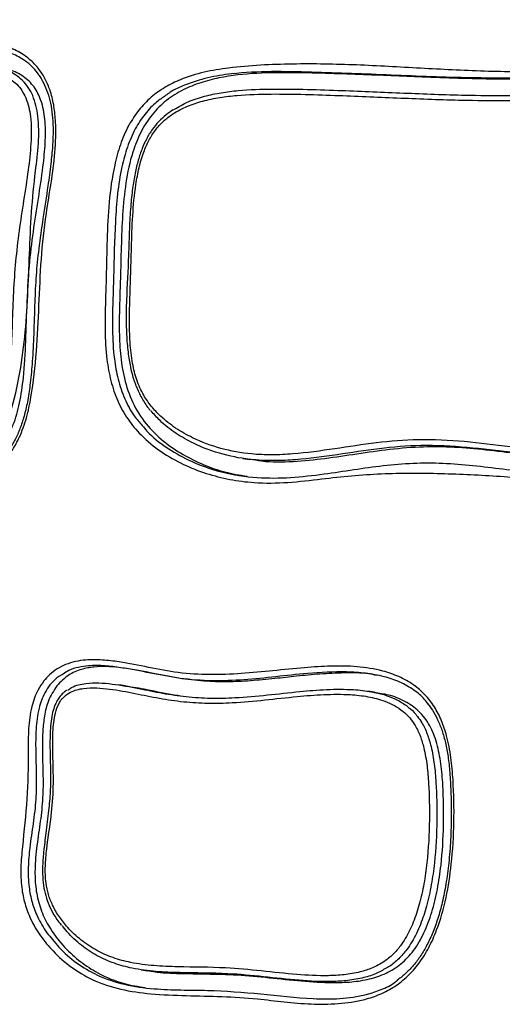
# Model space of a CAD drawing. Units: millimetres. Extents: x 716 to 11038, y 951 to 14968.
# Drawn here: x 7083 to 7172, y 9680 to 9861 of the extents above; entities that cross this region are included whole.
import ezdxf

# ---------------------------------------------------------------- set-up
doc = ezdxf.new("R2010")
doc.units = ezdxf.units.MM
doc.header["$LTSCALE"] = 100

msp = doc.modelspace()

# ---------------------------------------------------------------- linework, layer by layer
at = {"color": 7, "linetype": 'Continuous', "lineweight": 25}
for p, q in [((7124.27, 9780.27), (7125.52, 9780.08)), ((7102.68, 9738.39), (7101.44, 9738.58)), ((7148.5, 9737.25), (7147.26, 9737.44)), ((7105.52, 9686.14), (7106.77, 9685.95))]:
    msp.add_line(p, q, dxfattribs=at)
for points, knots in [([(7015.24, 9860.07), (7015.85, 9860.29), (7017.09, 9860.73), (7019.97, 9861.09), (7023.84, 9860.82), (7028.55, 9859.68), (7033.94, 9857.96), (7040.29, 9856.66), (7047.57, 9856.25), (7054.89, 9856.46), (7061.61, 9857.03), (7067.7, 9857.57), (7073.18, 9857.64), (7077.75, 9857.08), (7081.31, 9856.01), (7083.64, 9854.83), (7085.51, 9853.37), (7086.93, 9851.77), (7088.07, 9849.88), (7088.97, 9847.64), (7089.56, 9845.06), (7089.92, 9841.31), (7089.74, 9836.58), (7089.01, 9830.97), (7087.88, 9824.47), (7087.09, 9816.95), (7086.74, 9808.47), (7086.33, 9800), (7085.62, 9793.07), (7084.51, 9787.75), (7083.36, 9784.5), (7081.95, 9781.89), (7080.48, 9779.89), (7078.76, 9778.22), (7076.93, 9776.94), (7074.38, 9775.7), (7071.06, 9774.78), (7065.05, 9774.18), (7057.08, 9773.94), (7047.18, 9773.77), (7037.28, 9773.55), (7029.51, 9772.92), (7023.88, 9772.27), (7020.37, 9772.17), (7017.38, 9772.49), (7014.96, 9773.19), (7012.99, 9774.13), (7011.13, 9775.58), (7009.48, 9777.52), (7008.21, 9779.8), (7007.22, 9782.47), (7006.55, 9785.48), (7005.96, 9790.94), (7005.84, 9798.69), (7006.25, 9808.66), (7006.82, 9818.63), (7006.94, 9827.01), (7006.67, 9833.77), (7006.59, 9838.96), (7006.82, 9844.14), (7007.43, 9848.53), (7008.37, 9852.05), (7009.63, 9855.02), (7011.37, 9857.44), (7013.4, 9859.17), (7014.62, 9859.77), (7015.24, 9860.07)], [0, 0, 0, 0, 0.006642, 0.013295, 0.030075, 0.047023, 0.063986, 0.089289, 0.114715, 0.140269, 0.165745, 0.184869, 0.20399, 0.222995, 0.232902, 0.242784, 0.249848, 0.256905, 0.263948, 0.270997, 0.279663, 0.288346, 0.305345, 0.322445, 0.339554, 0.36516, 0.390839, 0.416506, 0.442096, 0.453859, 0.465591, 0.473372, 0.481145, 0.488728, 0.496313, 0.503017, 0.517162, 0.531361, 0.565853, 0.600366, 0.634858, 0.669322, 0.681543, 0.693763, 0.705908, 0.712984, 0.72005, 0.728428, 0.736806, 0.745098, 0.753402, 0.763465, 0.773545, 0.803648, 0.833831, 0.864061, 0.894228, 0.909946, 0.925706, 0.941375, 0.956968, 0.96567, 0.974354, 0.986334, 0.993166, 1, 1, 1, 1]), ([(7086.46, 9851.27), (7086.12, 9851.68), (7085.36, 9852.61), (7083.69, 9853.87), (7081.48, 9854.99), (7078.48, 9855.89), (7074.94, 9856.4), (7069.55, 9856.56), (7063.04, 9856.09), (7055.45, 9855.28), (7049.35, 9854.83), (7044.45, 9854.98), (7040.75, 9855.4), (7037.09, 9856.2), (7032.39, 9857.51), (7027.78, 9858.89), (7023.12, 9859.81), (7020.13, 9859.97), (7017.73, 9859.68), (7016.58, 9859.27), (7016, 9859.07)], [0, 0, 0, 0, 0.020595, 0.046969, 0.08384, 0.121705, 0.176647, 0.232233, 0.345305, 0.446038, 0.546814, 0.59801, 0.649194, 0.701356, 0.753551, 0.851576, 0.900897, 0.950839, 0.975172, 1, 1, 1, 1]), ([(7016.86, 9856.07), (7016.87, 9856.08), (7017.79, 9856.47), (7019.95, 9856.83), (7023.22, 9856.6), (7026.63, 9855.86), (7031.58, 9854.41), (7038.21, 9852.83), (7046.61, 9851.78), (7054.81, 9851.94), (7062.68, 9852.89), (7069.57, 9853.37), (7074.87, 9853.22), (7078.51, 9852.6), (7081.26, 9851.67), (7083.42, 9850.29), (7084.81, 9848.6), (7085.65, 9847.04), (7086.22, 9845.25), (7086.72, 9842.31), (7086.74, 9838.24), (7085.97, 9832.35), (7085.3, 9825.58), (7084.99, 9817.92), (7084.7, 9810.27), (7084.21, 9802.65), (7083.17, 9795.13), (7081.82, 9789.53), (7080.45, 9785.89), (7079.46, 9784.06), (7078.2, 9782.43), (7076.92, 9781.3), (7075.42, 9780.33), (7073.69, 9779.57), (7070.3, 9778.7), (7065.63, 9778.22), (7059.78, 9778.28), (7051.31, 9778.51), (7040.18, 9777.99), (7029.4, 9776.86), (7022.3, 9776.26), (7018.93, 9776.5), (7016.29, 9777.17), (7013.83, 9778.8), (7012.18, 9781.21), (7011.24, 9783.71), (7010.42, 9787.34), (7010.03, 9792.44), (7010.22, 9798.91), (7010.78, 9806.34), (7010.97, 9814.76), (7010.79, 9824.11), (7010.64, 9833.46), (7010.8, 9840.83), (7011.26, 9846.19), (7011.88, 9849.45), (7012.94, 9852.36), (7014.58, 9854.8), (7016.1, 9855.65), (7016.86, 9856.07)], [0, 0, 0, 0, 0.000105, 0.011037, 0.024177, 0.037413, 0.050656, 0.082754, 0.114904, 0.146922, 0.175676, 0.204409, 0.225078, 0.235773, 0.246437, 0.257874, 0.26382, 0.269772, 0.276293, 0.282828, 0.29946, 0.316184, 0.341224, 0.366446, 0.391688, 0.416755, 0.441574, 0.466343, 0.473187, 0.480021, 0.487119, 0.494214, 0.497787, 0.506271, 0.514781, 0.536879, 0.559089, 0.58131, 0.633244, 0.685203, 0.703901, 0.713752, 0.723554, 0.734724, 0.745845, 0.753902, 0.761978, 0.783114, 0.804416, 0.825734, 0.856532, 0.88737, 0.918204, 0.948994, 0.960063, 0.971103, 0.981461, 0.990675, 1, 1, 1, 1]), ([(7016.63, 9855.22), (7015.96, 9854.85), (7014.64, 9854.1), (7013.18, 9851.92), (7012.2, 9849.22), (7011.63, 9846.12), (7011.28, 9842.41), (7011.17, 9838.19), (7011.24, 9831.95), (7011.51, 9824.17), (7011.56, 9814.8), (7011.03, 9805.39), (7010.56, 9797.5), (7010.55, 9791.14), (7010.88, 9787.2), (7011.56, 9784.18), (7012.42, 9781.87), (7013.92, 9779.66), (7016.16, 9778.18), (7018.62, 9777.57), (7021.86, 9777.33), (7026.61, 9777.7), (7032.79, 9778.57), (7041.97, 9779.35), (7051.76, 9779.53), (7060.69, 9779.41), (7066.5, 9779.48), (7070.11, 9779.86), (7072.94, 9780.6), (7074.56, 9781.3), (7075.95, 9782.19), (7077.12, 9783.21), (7078.65, 9785.21), (7079.83, 9787.86), (7080.61, 9790.9), (7081.22, 9794.61), (7081.75, 9801.3), (7081.88, 9810.8), (7082.91, 9822.19), (7084.54, 9831.23), (7085.24, 9837.44), (7085.35, 9840.73), (7085.23, 9842.99), (7084.9, 9844.99), (7084.37, 9846.61), (7083.62, 9848.03), (7082.36, 9849.56), (7080.36, 9850.83), (7077.77, 9851.69), (7074.24, 9852.3), (7069.02, 9852.45), (7062.19, 9851.94), (7055.05, 9851.17), (7048.3, 9850.7), (7041.9, 9850.91), (7035.53, 9852.13), (7029.74, 9853.89), (7025.17, 9855.14), (7021.83, 9855.7), (7019.22, 9855.92), (7017.5, 9855.45), (7016.63, 9855.22)], [0, 0, 0, 0, 0.008274, 0.016586, 0.026347, 0.03715, 0.048128, 0.063829, 0.079573, 0.111119, 0.142504, 0.173972, 0.205909, 0.221953, 0.238148, 0.245795, 0.253601, 0.26386, 0.274118, 0.283439, 0.293066, 0.311798, 0.338371, 0.364944, 0.418202, 0.451801, 0.468605, 0.4855, 0.493606, 0.501861, 0.505201, 0.51166, 0.518383, 0.531366, 0.540608, 0.549969, 0.569074, 0.607956, 0.645756, 0.683761, 0.70019, 0.708493, 0.71687, 0.722938, 0.729145, 0.734464, 0.739986, 0.750657, 0.760978, 0.77153, 0.792239, 0.82145, 0.850712, 0.875096, 0.899628, 0.924855, 0.950286, 0.969906, 0.979791, 0.989772, 1, 1, 1, 1]), ([(7020.34, 9776.42), (7021.19, 9776.31), (7023.4, 9776.03), (7027.08, 9776.34), (7032.27, 9776.98), (7038.34, 9777.68), (7045.81, 9778.11), (7053.87, 9778.24), (7060.94, 9778.17), (7066.46, 9778.18), (7070.19, 9778.38), (7073.76, 9778.97), (7076.81, 9780.11), (7079.15, 9781.87), (7080.8, 9783.95), (7082.24, 9786.82), (7083.29, 9790.6), (7084.01, 9795.81), (7084.34, 9802.04), (7084.54, 9809.19), (7084.93, 9816.18), (7085.78, 9822.76), (7086.74, 9828.77), (7087.54, 9834.12), (7087.96, 9838.74), (7087.93, 9842.63), (7087.3, 9846.03), (7085.93, 9848.79), (7083.88, 9850.72), (7081.33, 9851.93), (7079.23, 9852.53), (7077.98, 9852.67), (7077.71, 9852.7)], [0, 0, 0, 0, 0.019949, 0.052351, 0.08564, 0.141935, 0.194505, 0.260484, 0.330646, 0.360154, 0.38968, 0.417835, 0.444073, 0.462975, 0.481231, 0.499701, 0.528735, 0.560294, 0.606267, 0.655393, 0.705889, 0.748313, 0.789968, 0.829354, 0.857922, 0.884116, 0.908347, 0.928435, 0.948937, 0.970477, 0.993629, 1, 1, 1, 1]), ([(7099.11, 9813.64), (7099.16, 9815.94), (7099.25, 9820.54), (7099.54, 9827.43), (7100.35, 9833.31), (7101.64, 9838.06), (7103.11, 9841.52), (7105.06, 9844.46), (7107.33, 9846.84), (7109.95, 9848.68), (7113.21, 9850.29), (7117.13, 9851.49), (7124.03, 9852.54), (7133.4, 9853.01), (7145.17, 9852.78), (7156.93, 9852.1), (7168.69, 9851.46), (7178.22, 9851.4), (7185.46, 9851.69), (7190.41, 9851.63), (7194.96, 9851.15), (7199.05, 9850.13), (7202.31, 9848.68), (7204.97, 9846.73), (7207.2, 9844.37), (7209.08, 9841.36), (7210.76, 9837.31), (7211.99, 9832.41), (7212.72, 9826.75), (7212.98, 9821), (7212.99, 9815.01), (7212.91, 9808.81), (7212.54, 9802.39), (7211.75, 9796.59), (7210.54, 9791.5), (7209.06, 9787.6), (7207.23, 9784.47), (7205.27, 9782.05), (7202.97, 9780.06), (7200.11, 9778.33), (7196.69, 9777.05), (7192.4, 9776.22), (7187.67, 9775.96), (7180.63, 9776.32), (7171.65, 9777.05), (7160.71, 9777.58), (7149.75, 9777.63), (7140.36, 9776.73), (7132.56, 9775.74), (7126.89, 9775.69), (7121.86, 9776.32), (7117.5, 9777.43), (7113.24, 9779.11), (7109.17, 9781.42), (7105.71, 9784.23), (7103.04, 9787.42), (7101.14, 9790.78), (7099.89, 9794.54), (7099.1, 9798.92), (7098.83, 9803.88), (7098.95, 9808.95), (7099.06, 9812.2), (7099.11, 9813.64)], [0, 0, 0, 0, 0.018712, 0.037415, 0.056013, 0.066678, 0.077317, 0.08665, 0.09598, 0.105305, 0.114645, 0.128645, 0.142674, 0.179399, 0.216176, 0.253044, 0.289917, 0.326723, 0.342202, 0.357679, 0.373108, 0.385111, 0.397082, 0.406117, 0.415146, 0.425913, 0.436701, 0.452187, 0.467779, 0.483479, 0.499114, 0.516532, 0.533951, 0.551316, 0.563879, 0.576406, 0.585149, 0.593887, 0.602605, 0.611335, 0.623506, 0.635707, 0.651663, 0.667641, 0.70189, 0.736175, 0.770388, 0.80454, 0.824032, 0.843496, 0.857513, 0.871566, 0.885571, 0.900166, 0.914732, 0.925805, 0.936861, 0.947821, 0.958803, 0.973525, 0.988278, 1, 1, 1, 1]), ([(7086.38, 9851.24), (7086.55, 9851.03), (7087.09, 9850.36), (7087.79, 9848.98), (7088.51, 9847.16), (7089, 9845.12), (7089.27, 9842.91), (7089.36, 9840.45), (7089.25, 9837.63), (7088.9, 9834.25), (7088.3, 9829.8), (7087.48, 9824.58), (7086.68, 9819.08), (7086.17, 9813.94), (7085.93, 9808.69), (7085.79, 9803.42), (7085.56, 9798.46), (7085.19, 9794.42), (7084.73, 9791.16), (7084.13, 9788.43), (7083.39, 9786.08), (7082.53, 9784.04), (7081.49, 9782.21), (7080.25, 9780.58), (7078.93, 9779.21), (7077.97, 9778.53), (7077.54, 9778.23)], [0, 0, 0, 0, 0.011766, 0.037042, 0.063681, 0.091549, 0.120485, 0.151304, 0.188066, 0.23048, 0.283613, 0.363001, 0.436001, 0.500286, 0.563944, 0.640755, 0.70621, 0.757555, 0.798806, 0.834421, 0.866163, 0.895008, 0.921688, 0.949715, 0.97787, 1, 1, 1, 1]), ([(7195.88, 9849.85), (7195.51, 9849.92), (7192.48, 9850.5), (7186.75, 9850.39), (7179.05, 9850.13), (7171.75, 9850.07), (7164.8, 9850.19), (7158.36, 9850.42), (7152.26, 9850.68), (7146.36, 9850.93), (7140.18, 9851.14), (7133.65, 9851.31), (7126.82, 9851.28), (7121.03, 9850.67), (7116.49, 9849.51), (7113.23, 9848.2), (7110.14, 9846.29), (7107.44, 9843.64), (7105.36, 9840.35), (7103.7, 9836.11), (7102.62, 9830.99), (7102.07, 9825.12), (7101.86, 9819.24), (7101.77, 9815.32), (7101.72, 9813.39)], [0, 0, 0, 0, 0.009653, 0.079271, 0.145805, 0.207369, 0.266302, 0.324227, 0.372983, 0.423186, 0.475762, 0.531705, 0.591073, 0.650692, 0.679952, 0.708912, 0.73795, 0.76761, 0.79715, 0.825991, 0.869043, 0.91278, 0.956855, 1, 1, 1, 1]), ([(7206.93, 9843.56), (7206.9, 9843.6), (7206.36, 9844.47), (7204.91, 9845.83), (7202.41, 9847.7), (7199.25, 9849.1), (7195.68, 9849.99), (7192.02, 9850.44), (7187.13, 9850.65), (7178.54, 9850.33), (7166.26, 9850.2), (7151.58, 9850.85), (7139.34, 9851.33), (7129.53, 9851.56), (7123.16, 9851.28), (7117.79, 9850.44), (7114.02, 9849.26), (7111.41, 9848.09), (7110.33, 9847.28), (7110.05, 9847.07)], [0, 0, 0, 0, 0.001465, 0.02871, 0.056815, 0.093662, 0.131525, 0.168264, 0.20522, 0.27972, 0.428013, 0.576518, 0.724797, 0.799131, 0.87337, 0.917251, 0.961717, 0.990207, 1, 1, 1, 1]), ([(7111.58, 9844.53), (7112.45, 9845.03), (7114.25, 9846.07), (7117.21, 9847), (7120.29, 9847.65), (7124.48, 9848.16), (7131.9, 9848.39), (7142.05, 9848.04), (7153.87, 9847.54), (7166.44, 9847.04), (7176.91, 9847.09), (7185.26, 9847.4), (7190.3, 9847.38), (7194.53, 9846.96), (7197.89, 9846.14), (7200.3, 9845.2), (7202.5, 9843.84), (7204.38, 9842.08), (7205.93, 9839.9), (7207.35, 9836.94), (7208.51, 9833.12), (7209.39, 9827.88), (7209.81, 9821.8), (7209.86, 9815.45), (7209.77, 9809.52), (7209.49, 9804.01), (7208.9, 9798.48), (7207.93, 9793.82), (7206.66, 9790.14), (7205.39, 9787.65), (7203.87, 9785.58), (7202.23, 9783.99), (7200.38, 9782.73), (7197.9, 9781.53), (7194.69, 9780.63), (7190.73, 9780.17), (7186.61, 9780.14), (7180.97, 9780.48), (7173.95, 9781.33), (7165.54, 9782.38), (7157.32, 9782.84), (7149.32, 9782.15), (7141.65, 9780.94), (7135.24, 9780.05), (7130.09, 9779.81), (7125.62, 9779.98), (7120.55, 9780.88), (7115.78, 9782.64), (7111.92, 9784.83), (7109.28, 9786.82), (7107.9, 9788.41), (7107.36, 9789.02)], [0, 0, 0, 0, 0.01161, 0.024193, 0.036827, 0.049541, 0.075261, 0.127366, 0.173618, 0.219869, 0.281085, 0.301412, 0.321753, 0.342607, 0.353248, 0.364022, 0.37394, 0.384181, 0.394058, 0.404233, 0.420583, 0.437321, 0.461274, 0.485388, 0.504747, 0.524136, 0.543749, 0.563594, 0.574209, 0.585054, 0.593501, 0.602193, 0.610546, 0.619083, 0.634473, 0.650235, 0.667408, 0.684659, 0.719358, 0.753908, 0.788536, 0.819846, 0.851299, 0.882509, 0.89821, 0.913991, 0.937214, 0.960999, 0.975641, 0.990533, 1, 1, 1, 1]), ([(7103.61, 9813.69), (7103.51, 9811.03), (7103.35, 9807.03), (7103.44, 9801.7), (7103.85, 9798), (7104.67, 9794.67), (7105.85, 9792.01), (7107.38, 9789.82), (7109.33, 9787.75), (7111.87, 9785.78), (7115.58, 9783.68), (7120.24, 9781.94), (7125.2, 9781.05), (7129.64, 9780.88), (7134.76, 9781.13), (7141.16, 9782.02), (7148.84, 9783.23), (7156.82, 9783.91), (7165.04, 9783.46), (7173.43, 9782.42), (7180.44, 9781.57), (7186.08, 9781.21), (7190.14, 9781.23), (7194.03, 9781.68), (7197.11, 9782.53), (7199.5, 9783.68), (7201.22, 9784.84), (7202.76, 9786.34), (7204.18, 9788.25), (7205.38, 9790.62), (7206.59, 9794.12), (7207.53, 9798.6), (7208.12, 9804), (7208.41, 9809.5), (7208.5, 9815.43), (7208.45, 9821.75), (7208.04, 9827.7), (7207.18, 9832.84), (7206.09, 9836.5), (7204.72, 9839.35), (7203.29, 9841.39), (7201.52, 9843.06), (7199.46, 9844.34), (7197.18, 9845.23), (7193.92, 9846.05), (7189.74, 9846.46), (7184.72, 9846.48), (7176.38, 9846.17), (7165.9, 9846.12), (7153.31, 9846.62), (7141.59, 9847.12), (7131.55, 9847.46), (7124.23, 9847.26), (7120.02, 9846.76), (7116.96, 9846.14), (7114.03, 9845.17), (7111.59, 9843.92), (7109.61, 9842.4), (7108.12, 9840.75), (7106.92, 9838.82), (7105.9, 9836.48), (7105.11, 9833.76), (7104.38, 9829.83), (7103.94, 9824.92), (7103.75, 9819.24), (7103.66, 9815.49), (7103.61, 9813.69)], [0, 0, 0, 0, 0.023713, 0.035614, 0.047624, 0.057042, 0.066759, 0.074568, 0.082557, 0.094455, 0.106594, 0.125659, 0.145213, 0.158207, 0.171281, 0.197705, 0.224059, 0.250465, 0.279454, 0.308588, 0.337581, 0.352113, 0.366693, 0.379254, 0.39204, 0.39866, 0.405405, 0.412011, 0.418816, 0.427267, 0.43595, 0.451768, 0.467851, 0.484293, 0.500772, 0.520726, 0.540765, 0.554137, 0.567746, 0.57559, 0.583636, 0.591448, 0.599529, 0.607928, 0.616456, 0.634019, 0.651004, 0.668019, 0.719654, 0.75858, 0.797509, 0.84032, 0.861812, 0.87264, 0.883525, 0.893436, 0.903543, 0.910338, 0.917342, 0.924099, 0.931047, 0.940125, 0.949342, 0.966567, 0.983903, 1, 1, 1, 1]), ([(7125.54, 9780.2), (7126.25, 9780.06), (7128.88, 9779.54), (7133.54, 9779.67), (7139.39, 9780.23), (7145.3, 9781.15), (7151.34, 9782.03), (7157.32, 9782.53), (7163.23, 9782.43), (7169.03, 9781.9), (7174.91, 9781.18), (7180.74, 9780.47), (7186.4, 9779.98), (7191.77, 9779.92), (7196.15, 9780.47), (7199.52, 9781.5), (7202, 9782.72), (7204.23, 9784.41), (7206.12, 9786.63), (7207.63, 9789.3), (7208.97, 9792.89), (7210.01, 9797.46), (7210.68, 9803), (7211.01, 9808.83), (7211.1, 9814.81), (7211.07, 9820.79), (7210.74, 9826.59), (7209.97, 9832.05), (7208.66, 9836.71), (7206.79, 9840.47), (7204.39, 9843.24), (7201.39, 9845.15), (7198.32, 9846.24), (7196.26, 9846.56), (7195.38, 9846.69)], [0, 0, 0, 0, 0.015192, 0.056005, 0.096618, 0.137699, 0.179724, 0.223226, 0.262315, 0.303278, 0.345017, 0.386402, 0.426349, 0.463924, 0.498619, 0.517602, 0.535852, 0.553764, 0.571935, 0.590602, 0.610091, 0.641452, 0.675227, 0.710785, 0.747288, 0.783783, 0.819313, 0.85311, 0.884793, 0.908886, 0.932566, 0.956491, 0.981271, 1, 1, 1, 1]), ([(7111.44, 9844.47), (7111.01, 9844.17), (7110.06, 9843.53), (7108.76, 9842.31), (7107.53, 9840.84), (7106.53, 9839.17), (7105.67, 9837.27), (7104.96, 9835.14), (7104.38, 9832.67), (7103.92, 9829.82), (7103.57, 9826.42), (7103.33, 9822.29), (7103.22, 9816.54), (7102.84, 9810.78), (7102.75, 9805.5), (7102.89, 9801.92), (7103.17, 9799.32), (7103.42, 9797.89), (7103.49, 9797.49)], [0, 0, 0, 0, 0.033863, 0.074255, 0.112514, 0.153156, 0.193, 0.238689, 0.288733, 0.345167, 0.41175, 0.494367, 0.593591, 0.75875, 0.841276, 0.911597, 0.974777, 1, 1, 1, 1]), ([(7101.72, 9813.39), (7101.67, 9811.86), (7101.56, 9808.8), (7101.46, 9804.2), (7101.64, 9799.57), (7102.34, 9794.94), (7103.84, 9790.45), (7106.35, 9786.52), (7109.58, 9783.37), (7113.19, 9780.91), (7117.01, 9779.06), (7120.96, 9777.65), (7123.68, 9777.22), (7125.05, 9777)], [0, 0, 0, 0, 0.086995, 0.174476, 0.2626, 0.351728, 0.443772, 0.538702, 0.63269, 0.726151, 0.818659, 0.908733, 1, 1, 1, 1]), ([(7103.49, 9797.49), (7103.61, 9796.93), (7103.89, 9795.58), (7104.58, 9793.53), (7105.61, 9791.42), (7106.5, 9789.93), (7107.11, 9789.24), (7107.23, 9789.11)], [0, 0, 0, 0, 0.179397, 0.435072, 0.68872, 0.940018, 1, 1, 1, 1]), ([(7105.74, 9786.34), (7106.03, 9785.99), (7107.3, 9784.4), (7110.16, 9782.24), (7114.71, 9779.6), (7120.34, 9777.59), (7126.71, 9776.6), (7133.06, 9776.67), (7140.8, 9777.56), (7148.29, 9778.86), (7155.59, 9779.48), (7161.1, 9779.47), (7166.6, 9779), (7173.95, 9778.12), (7181.12, 9777.2), (7188.18, 9776.89), (7192.8, 9777.13), (7196.97, 9777.94), (7200.27, 9779.13), (7202.18, 9780.37), (7202.96, 9780.87)], [0, 0, 0, 0, 0.012724, 0.057359, 0.103206, 0.168068, 0.234778, 0.295985, 0.357768, 0.466567, 0.521197, 0.575811, 0.631365, 0.686937, 0.7981, 0.848216, 0.898645, 0.935888, 0.973911, 1, 1, 1, 1]), ([(7087.64, 9739.31), (7087.97, 9739.7), (7088.71, 9740.55), (7090.07, 9741.57), (7091.69, 9742.39), (7093.45, 9742.92), (7095.72, 9743.25), (7098.41, 9743.22), (7102.29, 9742.75), (7106.92, 9741.81), (7112.44, 9740.71), (7118.16, 9740.37), (7123.98, 9740.62), (7129.8, 9741.17), (7135.29, 9741.75), (7140.46, 9742.11), (7145.28, 9742.04), (7149.49, 9741.38), (7152.98, 9740.19), (7155.62, 9738.74), (7157.83, 9736.83), (7159.57, 9734.61), (7160.88, 9732.03), (7161.92, 9728.89), (7162.62, 9725.21), (7163.07, 9719.89), (7163.21, 9713.33), (7162.78, 9706.08), (7161.79, 9699.4), (7160.34, 9694.24), (7158.56, 9690.21), (7156.78, 9687.31), (7154.64, 9684.9), (7152.23, 9682.97), (7149.54, 9681.57), (7146.04, 9680.42), (7141.77, 9679.79), (7136.81, 9679.78), (7131.87, 9680.2), (7126.42, 9680.88), (7120.41, 9681.25), (7113.85, 9681.37), (7107.63, 9681.6), (7101.79, 9682.4), (7096.85, 9684.02), (7092.66, 9686.5), (7089.49, 9689.27), (7086.98, 9692.29), (7085.23, 9695.23), (7084.09, 9698.27), (7083.44, 9701.47), (7083.32, 9705.02), (7083.84, 9710.47), (7084.65, 9717.6), (7084.79, 9724.87), (7084.74, 9730.53), (7085.24, 9734.36), (7086.28, 9737.37), (7087.27, 9738.78), (7087.64, 9739.31)], [0, 0, 0, 0, 0.005954, 0.013049, 0.020151, 0.028105, 0.036072, 0.04921, 0.062373, 0.086108, 0.109837, 0.134543, 0.159319, 0.18418, 0.209003, 0.229592, 0.250184, 0.270658, 0.283954, 0.297222, 0.30851, 0.319789, 0.330967, 0.342165, 0.357599, 0.373065, 0.40181, 0.430543, 0.453565, 0.476522, 0.489695, 0.502844, 0.514918, 0.526986, 0.539415, 0.551863, 0.572845, 0.593956, 0.615221, 0.636413, 0.664378, 0.692365, 0.72034, 0.744105, 0.767799, 0.786448, 0.805094, 0.819491, 0.83386, 0.84526, 0.856659, 0.870598, 0.884578, 0.917336, 0.950066, 0.965227, 0.980303, 0.992615, 1, 1, 1, 1]), ([(7148.96, 9740.33), (7148.45, 9740.43), (7146.47, 9740.82), (7142.94, 9740.81), (7138.5, 9740.62), (7134.25, 9740.19), (7129.98, 9739.72), (7125.73, 9739.31), (7121.37, 9739.09), (7116.97, 9739.22), (7112.22, 9739.78), (7107.05, 9740.88), (7102.62, 9741.71), (7099.16, 9741.98), (7096.84, 9741.93), (7094.49, 9741.5), (7092.04, 9740.5), (7090.71, 9739.12), (7090.01, 9738.4)], [0, 0, 0, 0, 0.0260316, 0.1013268, 0.1760775, 0.2479859, 0.3142481, 0.3896154, 0.4606088, 0.5323263, 0.6101821, 0.7004244, 0.7976014, 0.8360785, 0.8743032, 0.9131385, 0.9545776, 1, 1, 1, 1]), ([(7158.36, 9735.05), (7158.15, 9735.34), (7157.4, 9736.36), (7155.64, 9737.77), (7153.14, 9739.19), (7150.13, 9740.2), (7146.85, 9740.79), (7142.13, 9741.08), (7136.6, 9740.78), (7130.31, 9740.08), (7124.47, 9739.46), (7118.59, 9739.23), (7112.84, 9739.66), (7107.28, 9740.74), (7102.67, 9741.68), (7098.85, 9742.14), (7096.23, 9742.18), (7094.01, 9741.83), (7092.4, 9741.42), (7091.52, 9740.8), (7091.2, 9740.57)], [0, 0, 0, 0, 0.014761, 0.051382, 0.093874, 0.13756, 0.188248, 0.238998, 0.343064, 0.427596, 0.512122, 0.596781, 0.682095, 0.762714, 0.843356, 0.886548, 0.930089, 0.956604, 0.983628, 1, 1, 1, 1]), ([(7090.01, 9738.4), (7089.45, 9737.51), (7088.37, 9735.82), (7087.7, 9732.91), (7087.41, 9730.17), (7087.34, 9726.99), (7087.44, 9723.41), (7087.54, 9719.28), (7087.23, 9715.06), (7086.57, 9710.68), (7086.05, 9706.66), (7085.95, 9702.98), (7086.3, 9699.7), (7087.27, 9696.49), (7088.98, 9693.26), (7091.36, 9690.24), (7094.31, 9687.56), (7097.97, 9685.2), (7101.99, 9683.55), (7105.01, 9683.06), (7106.3, 9682.86)], [0, 0, 0, 0, 0.04587, 0.086864, 0.125563, 0.163743, 0.223135, 0.27958, 0.340796, 0.403471, 0.469243, 0.513689, 0.560778, 0.610693, 0.660408, 0.725235, 0.788409, 0.848925, 0.935435, 1, 1, 1, 1]), ([(7090.92, 9735.93), (7090.74, 9735.68), (7090.22, 9734.93), (7089.54, 9732.89), (7089.19, 9729.27), (7089.32, 9724.51), (7089.47, 9719.12), (7088.95, 9713.72), (7088.2, 9709.13), (7087.84, 9705.23), (7087.93, 9702.41), (7088.42, 9699.97), (7089.25, 9697.86), (7090.46, 9695.83), (7092.2, 9693.64), (7094.48, 9691.51), (7097.3, 9689.63), (7100.37, 9688.28), (7103.91, 9687.34), (7107.9, 9686.83), (7113.74, 9686.61), (7120.35, 9686.64), (7127.66, 9685.94), (7133.94, 9685.23), (7139.04, 9684.96), (7142.93, 9685.17), (7145.66, 9685.63), (7148.14, 9686.44), (7150.17, 9687.51), (7151.91, 9688.92), (7153.19, 9690.38), (7154.49, 9692.35), (7155.71, 9694.89), (7156.82, 9698.3), (7157.63, 9701.97), (7158.36, 9707.18), (7158.67, 9713.35), (7158.56, 9719.32), (7158.2, 9723.73), (7157.7, 9726.66), (7156.97, 9729.14), (7155.85, 9731.56), (7154.17, 9733.51), (7152.16, 9734.83), (7150, 9735.8), (7147.28, 9736.49), (7143.52, 9736.9), (7139.17, 9736.86), (7133.92, 9736.43), (7128.3, 9735.79), (7122.82, 9735.28), (7117.84, 9735.17), (7113.35, 9735.43), (7108.88, 9736.09), (7104.37, 9737.04), (7100.53, 9737.76), (7097.35, 9738.06), (7094.93, 9738.02), (7092.85, 9737.51), (7091.53, 9736.64), (7091.06, 9736.09), (7090.92, 9735.93)], [0, 0, 0, 0, 0.003882, 0.011858, 0.026697, 0.049428, 0.072167, 0.094834, 0.11762, 0.130748, 0.144085, 0.153175, 0.162551, 0.173583, 0.18486, 0.200766, 0.217062, 0.232929, 0.249088, 0.270224, 0.291517, 0.33423, 0.366296, 0.398377, 0.426417, 0.440597, 0.454904, 0.466101, 0.477562, 0.486762, 0.496254, 0.503015, 0.517328, 0.532019, 0.548273, 0.564677, 0.598128, 0.626066, 0.640174, 0.654401, 0.663938, 0.67369, 0.689435, 0.698597, 0.707977, 0.723513, 0.739338, 0.762942, 0.78668, 0.815678, 0.844678, 0.866324, 0.888065, 0.91008, 0.932151, 0.955304, 0.966968, 0.978743, 0.990412, 0.997127, 1, 1, 1, 1]), ([(7091.86, 9737.61), (7091.82, 9737.59), (7091.57, 9737.45), (7091.35, 9737.24), (7091.16, 9737.05)], [0, 0, 0, 0, 0.1426809, 1, 1, 1, 1]), ([(7092.03, 9737.59), (7092.27, 9737.76), (7093.26, 9738.51), (7095.29, 9738.9), (7097.79, 9739), (7101.06, 9738.69), (7104.94, 9737.97), (7109.46, 9737.02), (7113.85, 9736.36), (7118.31, 9736.09), (7123.3, 9736.2), (7128.78, 9736.71), (7134.4, 9737.35), (7139.69, 9737.79), (7144.1, 9737.82), (7147.95, 9737.4), (7150.77, 9736.68), (7153.06, 9735.67), (7154.71, 9734.56), (7155.83, 9733.55), (7156.28, 9732.9), (7156.38, 9732.76)], [0, 0, 0, 0, 0.012403, 0.052791, 0.089411, 0.126547, 0.202093, 0.2693, 0.336573, 0.404417, 0.4726, 0.562927, 0.653318, 0.728048, 0.803049, 0.853369, 0.904396, 0.934984, 0.966181, 0.992694, 1, 1, 1, 1]), ([(7112.58, 9736.59), (7112.38, 9736.61), (7110.36, 9736.84), (7107.09, 9737.66), (7103.98, 9738.14), (7102.67, 9738.34)], [0, 0, 0, 0, 0.061257, 0.60553, 1, 1, 1, 1]), ([(7091.16, 9737.05), (7090.98, 9736.87), (7090.52, 9736.39), (7089.92, 9735.43), (7089.4, 9734.17), (7089.05, 9732.69), (7088.85, 9730.96), (7088.75, 9728.77), (7088.76, 9725.84), (7088.9, 9722.48), (7088.84, 9718.89), (7088.49, 9715.23), (7088.02, 9711.53), (7087.59, 9708.01), (7087.36, 9705.12), (7087.43, 9702.74), (7087.7, 9700.72), (7088.22, 9698.85), (7089, 9697.08), (7089.88, 9695.57), (7090.55, 9694.72), (7090.82, 9694.38)], [0, 0, 0, 0, 0.0180442, 0.046681, 0.0767871, 0.1099869, 0.1481715, 0.1936744, 0.2579211, 0.3458203, 0.4212545, 0.4998933, 0.5932283, 0.6722213, 0.738281, 0.7881211, 0.8330502, 0.8761645, 0.921226, 0.9683237, 1, 1, 1, 1]), ([(7106.78, 9686.02), (7107.13, 9685.94), (7109.05, 9685.55), (7112.67, 9685.46), (7117.79, 9685.36), (7123.3, 9685.26), (7129.13, 9684.7), (7134.97, 9684.04), (7140.04, 9683.71), (7144.24, 9683.85), (7147.53, 9684.36), (7150.62, 9685.39), (7153.44, 9687.11), (7155.84, 9689.67), (7157.72, 9692.96), (7159.14, 9696.79), (7160.14, 9701), (7160.92, 9706.36), (7161.28, 9712.77), (7161.19, 9719), (7160.78, 9724.03), (7160.07, 9727.76), (7158.81, 9731.14), (7156.76, 9733.84), (7154.08, 9735.66), (7151.28, 9736.79), (7149.35, 9737.02), (7148.48, 9737.12)], [0, 0, 0, 0, 0.010901, 0.059056, 0.108523, 0.165606, 0.224962, 0.285044, 0.34328, 0.378044, 0.411126, 0.442653, 0.473328, 0.504282, 0.537974, 0.573551, 0.61116, 0.650554, 0.714623, 0.778517, 0.813669, 0.8472, 0.879144, 0.910341, 0.941485, 0.973722, 1, 1, 1, 1]), ([(7158.25, 9735.14), (7158.57, 9734.74), (7159.28, 9733.84), (7160.16, 9732.15), (7160.97, 9730.14), (7161.6, 9727.86), (7162.07, 9725.27), (7162.39, 9722.29), (7162.57, 9718.71), (7162.64, 9714.58), (7162.53, 9710.17), (7162.2, 9705.9), (7161.69, 9702.06), (7161.01, 9698.64), (7160.21, 9695.66), (7159.27, 9693.04), (7158.21, 9690.73), (7157.03, 9688.73), (7155.75, 9686.99), (7154.33, 9685.53), (7153.29, 9684.63), (7152.69, 9684.26), (7152.65, 9684.24)], [0, 0, 0, 0, 0.0300885, 0.0682733, 0.1087344, 0.1519846, 0.19954, 0.2532161, 0.3157442, 0.3937484, 0.477426, 0.5540506, 0.6248797, 0.6865633, 0.7418088, 0.7918301, 0.8376685, 0.8803422, 0.920361, 0.9578957, 0.9973641, 1, 1, 1, 1]), ([(7150.9, 9686.58), (7150.26, 9686.21), (7148.85, 9685.38), (7146.38, 9684.61), (7143.59, 9684.11), (7139.61, 9683.88), (7134.42, 9684.15), (7128.07, 9684.87), (7120.77, 9685.57), (7114.15, 9685.54), (7108.26, 9685.76), (7104.22, 9686.28), (7100.59, 9687.25), (7097.43, 9688.63), (7094.5, 9690.59), (7092.34, 9692.53), (7091.27, 9693.92), (7090.97, 9694.32)], [0, 0, 0, 0, 0.034011, 0.074107, 0.120827, 0.168077, 0.264384, 0.369902, 0.475407, 0.616516, 0.686988, 0.757787, 0.811913, 0.866903, 0.921447, 0.977316, 1, 1, 1, 1]), ([(7089.25, 9691.69), (7089.63, 9691.21), (7090.93, 9689.57), (7093.65, 9687.31), (7097.67, 9684.89), (7102.5, 9683.29), (7107.71, 9682.58), (7112.82, 9682.39), (7119.39, 9682.38), (7127.51, 9681.77), (7135.58, 9680.78), (7142.1, 9680.74), (7146.33, 9681.29), (7149.73, 9682.45), (7151.69, 9683.35), (7152.63, 9684.12), (7152.8, 9684.25)], [0, 0, 0, 0, 0.026062, 0.088777, 0.153309, 0.233912, 0.316774, 0.390877, 0.465071, 0.613222, 0.759247, 0.832823, 0.907409, 0.948881, 0.991257, 1, 1, 1, 1])]:
    msp.add_open_spline(points, degree=3, knots=knots, dxfattribs=at)
at = {"color": 8, "linetype": 'Continuous', "lineweight": 25}
for points, knots in [([(7110.05, 9847.07), (7109.48, 9846.7), (7108.1, 9845.77), (7106.17, 9843.71), (7104.33, 9840.92), (7102.93, 9837.6), (7101.83, 9833.57), (7101.13, 9828.95), (7100.64, 9822.14), (7100.54, 9817.01), (7100.47, 9813.57)], [0, 0, 0, 0, 0.060162, 0.147968, 0.239313, 0.339627, 0.442748, 0.58026, 0.719213, 1, 1, 1, 1]), ([(7100.47, 9813.57), (7100.42, 9812.13), (7100.31, 9808.92), (7100.2, 9803.91), (7100.46, 9799.08), (7101.21, 9794.81), (7102.41, 9791.25), (7103.95, 9788.36), (7105.24, 9786.91), (7105.74, 9786.34)], [0, 0, 0, 0, 0.148448, 0.331533, 0.515653, 0.64758, 0.782622, 0.914122, 1, 1, 1, 1]), ([(7091.2, 9740.57), (7090.67, 9740.28), (7089.76, 9739.78), (7089.06, 9738.94), (7088.76, 9738.59)], [0, 0, 0, 0, 0.573357, 1, 1, 1, 1]), ([(7088.76, 9738.59), (7088.43, 9738.11), (7087.53, 9736.82), (7086.57, 9734.02), (7086.12, 9730.38), (7086.11, 9726.28), (7086.25, 9722), (7086.24, 9717.54), (7085.67, 9713.08), (7085.04, 9708.92), (7084.69, 9705), (7084.8, 9701.62), (7085.4, 9698.55), (7086.5, 9695.69), (7087.8, 9693.37), (7088.89, 9692.1), (7089.25, 9691.69)], [0, 0, 0, 0, 0.036573, 0.098651, 0.177672, 0.258877, 0.349252, 0.439684, 0.53111, 0.622705, 0.696098, 0.770655, 0.828933, 0.889021, 0.963748, 1, 1, 1, 1]), ([(7156.38, 9732.76), (7156.67, 9732.38), (7157.4, 9731.42), (7158.25, 9729.54), (7159.02, 9726.97), (7159.54, 9723.97), (7159.93, 9719.46), (7160.03, 9713.4), (7159.73, 9707.1), (7158.99, 9701.8), (7158.16, 9698), (7157, 9694.43), (7155.72, 9691.77), (7154.34, 9689.67), (7152.96, 9688.13), (7151.75, 9687.03), (7151, 9686.63), (7150.9, 9686.58)], [0, 0, 0, 0, 0.0303, 0.078477, 0.128029, 0.194966, 0.262679, 0.400355, 0.558457, 0.638711, 0.719583, 0.790618, 0.863153, 0.897353, 0.944378, 0.992838, 1, 1, 1, 1])]:
    msp.add_open_spline(points, degree=3, knots=knots, dxfattribs=at)

doc.saveas('drawing.dxf')
